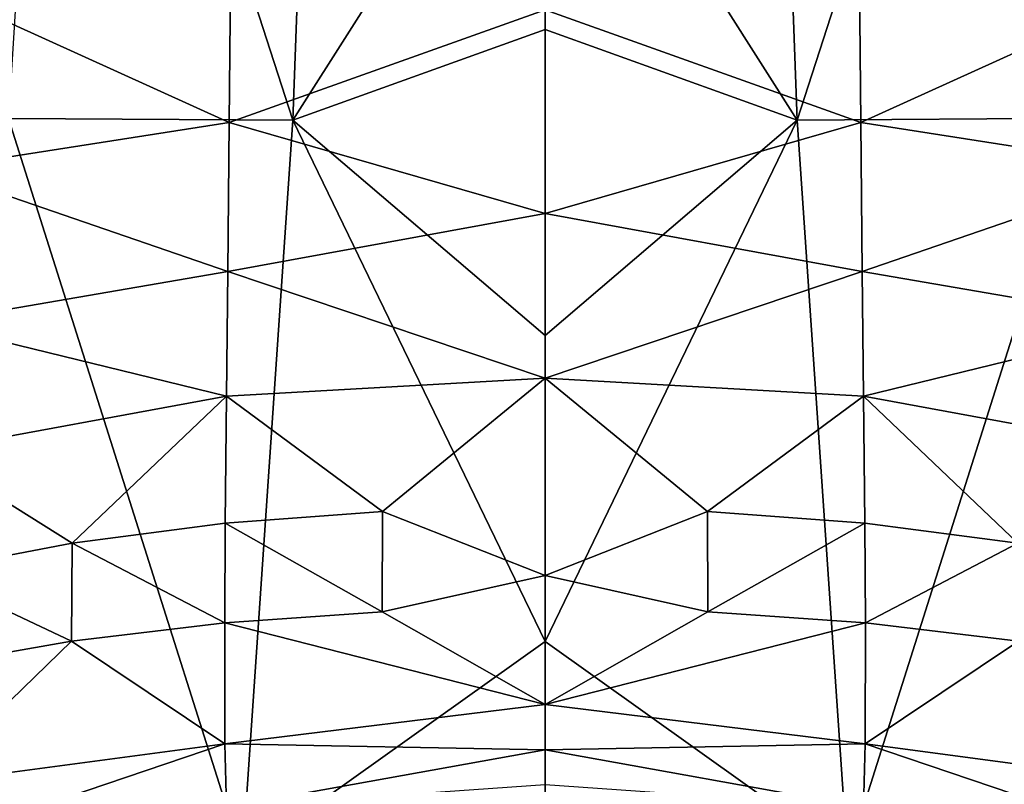
# Model space of a CAD drawing. Units: inches. Extents: x -3.06 to 3.05, y -1.34 to 1.55.
# Drawn here: x -0.29 to 0.25, y -0.85 to -0.43 of the extents above; entities that cross this region are included whole.
import ezdxf

# ---------------------------------------------------------------- set-up
doc = ezdxf.new("R2010")
doc.units = ezdxf.units.IN
doc.layers.get('0').update_dxf_attribs({"true_color": 0xc2ced6})

msp = doc.modelspace()

# ---------------------------------------------------------------- linework, layer by layer
for points in [[(-0.26947, -0.08307), (-0.29449, -0.4871), (-0.13851, -0.48819), (-0.26947, -0.08307)], [(-0.13851, -0.48819), (-0.12361, -0.08363), (-0.26947, -0.08307), (-0.13851, -0.48819)], [(-0.12361, -0.08363), (-0.13851, -0.48819), (0, -0.2703), (-0.12361, -0.08363)], [(0, -0.2703), (0.13851, -0.48818), (0.12361, -0.08362), (0, -0.2703)], [(0.26947, -0.08306), (0.12361, -0.08362), (0.13851, -0.48818), (0.26947, -0.08306)], [(0.13851, -0.48818), (0.29449, -0.48709), (0.26947, -0.08306), (0.13851, -0.48818)], [(-0.13851, -0.48819), (0, -0.43833), (0, -0.2703), (-0.13851, -0.48819)], [(0.13851, -0.48818), (0, -0.2703), (0, -0.43833), (0.13851, -0.48818)], [(-0.33568, -0.41568), (-0.17248, -0.39392), (-0.17335, -0.4894), (-0.33568, -0.41568)], [(-0.17335, -0.4894), (-0.17248, -0.39392), (0, -0.42752), (-0.17335, -0.4894)], [(0, -0.42752), (0.17248, -0.39392), (0.17335, -0.48941), (0, -0.42752)], [(0.17335, -0.48941), (0.17248, -0.39392), (0.33568, -0.41569), (0.17335, -0.48941)], [(-0.17335, -0.4894), (-0.33749, -0.51497), (-0.33568, -0.41568), (-0.17335, -0.4894)], [(0.33568, -0.41569), (0.33749, -0.51498), (0.17335, -0.48941), (0.33568, -0.41569)], [(0, -0.42752), (0, -0.53942), (-0.17335, -0.4894), (0, -0.42752)], [(0.17335, -0.48941), (0, -0.53942), (0, -0.42752), (0.17335, -0.48941)], [(-0.13851, -0.48819), (0, -0.60636), (0, -0.43833), (-0.13851, -0.48819)], [(0.13851, -0.48818), (0, -0.43833), (0, -0.60636), (0.13851, -0.48818)], [(-0.29449, -0.4871), (-0.34221, -0.89113), (-0.16603, -0.89275), (-0.29449, -0.4871)], [(-0.33749, -0.51497), (-0.17335, -0.4894), (-0.17417, -0.57112), (-0.33749, -0.51497)], [(-0.16603, -0.89275), (-0.13851, -0.48819), (-0.29449, -0.4871), (-0.16603, -0.89275)], [(0, -0.53942), (-0.17417, -0.57112), (-0.17335, -0.4894), (0, -0.53942)], [(-0.13851, -0.48819), (-0.16603, -0.89275), (0, -0.77438), (-0.13851, -0.48819)], [(-0.13851, -0.48819), (0, -0.77438), (0, -0.60636), (-0.13851, -0.48819)], [(0.13851, -0.48818), (0, -0.60636), (0, -0.77438), (0.13851, -0.48818)], [(0, -0.77438), (0.16603, -0.89274), (0.13851, -0.48818), (0, -0.77438)], [(0, -0.53942), (0.17335, -0.48941), (0.17417, -0.57112), (0, -0.53942)], [(0.29449, -0.48709), (0.13851, -0.48818), (0.16603, -0.89274), (0.29449, -0.48709)], [(0.16603, -0.89274), (0.34221, -0.89112), (0.29449, -0.48709), (0.16603, -0.89274)], [(0.17417, -0.57112), (0.17335, -0.48941), (0.33749, -0.51498), (0.17417, -0.57112)], [(-0.17417, -0.57112), (-0.33904, -0.59954), (-0.33749, -0.51497), (-0.17417, -0.57112)], [(0.33749, -0.51498), (0.33904, -0.59954), (0.17417, -0.57112), (0.33749, -0.51498)], [(-0.17417, -0.57112), (0, -0.53942), (0, -0.62975), (-0.17417, -0.57112)], [(0, -0.62975), (0, -0.53942), (0.17417, -0.57112), (0, -0.62975)], [(-0.33904, -0.59954), (-0.17417, -0.57112), (-0.17489, -0.63974), (-0.33904, -0.59954)], [(0, -0.62975), (-0.17489, -0.63974), (-0.17417, -0.57112), (0, -0.62975)], [(0.17417, -0.57112), (0.17489, -0.63974), (0, -0.62975), (0.17417, -0.57112)], [(0.17489, -0.63974), (0.17417, -0.57112), (0.33904, -0.59954), (0.17489, -0.63974)], [(-0.17489, -0.63974), (-0.34, -0.66999), (-0.33904, -0.59954), (-0.17489, -0.63974)], [(0.33904, -0.59954), (0.34, -0.66999), (0.17489, -0.63974), (0.33904, -0.59954)], [(-0.08916, -0.70292), (-0.17489, -0.63974), (0, -0.62975), (-0.08916, -0.70292)], [(0, -0.73814), (-0.08916, -0.70292), (0, -0.62975), (0, -0.73814)], [(0.17489, -0.63974), (0.08916, -0.70292), (0, -0.62975), (0.17489, -0.63974)], [(0, -0.73814), (0, -0.62975), (0.08916, -0.70292), (0, -0.73814)], [(-0.34, -0.66999), (-0.17489, -0.63974), (-0.25953, -0.72038), (-0.34, -0.66999)], [(-0.17489, -0.63974), (-0.17556, -0.70941), (-0.25953, -0.72038), (-0.17489, -0.63974)], [(-0.17489, -0.63974), (-0.08916, -0.70292), (-0.17556, -0.70941), (-0.17489, -0.63974)], [(0.08916, -0.70292), (0.17489, -0.63974), (0.17556, -0.70941), (0.08916, -0.70292)], [(0.25953, -0.72038), (0.17556, -0.70941), (0.17489, -0.63974), (0.25953, -0.72038)], [(0.34, -0.66999), (0.25953, -0.72038), (0.17489, -0.63974), (0.34, -0.66999)], [(-0.34102, -0.73594), (-0.34, -0.66999), (-0.25953, -0.72038), (-0.34102, -0.73594)], [(-0.17556, -0.70941), (-0.08916, -0.70292), (-0.08936, -0.75807), (-0.17556, -0.70941)], [(-0.08936, -0.75807), (-0.08916, -0.70292), (0, -0.73814), (-0.08936, -0.75807)], [(0, -0.73814), (0.08916, -0.70292), (0.08936, -0.75807), (0, -0.73814)], [(0.08936, -0.75807), (0.08916, -0.70292), (0.17556, -0.70941), (0.08936, -0.75807)], [(-0.25953, -0.72038), (-0.17556, -0.70941), (-0.17588, -0.76409), (-0.25953, -0.72038)], [(-0.08936, -0.75807), (-0.17588, -0.76409), (-0.17556, -0.70941), (-0.08936, -0.75807)], [(0.17556, -0.70941), (0.17588, -0.76409), (0.08936, -0.75807), (0.17556, -0.70941)], [(0.17588, -0.76409), (0.17556, -0.70941), (0.25953, -0.72038), (0.17588, -0.76409)], [(-0.34102, -0.73594), (-0.25953, -0.72038), (-0.25992, -0.77421), (-0.34102, -0.73594)], [(-0.17588, -0.76409), (-0.25992, -0.77421), (-0.25953, -0.72038), (-0.17588, -0.76409)], [(0.25953, -0.72038), (0.25992, -0.77421), (0.17588, -0.76409), (0.25953, -0.72038)], [(-0.25992, -0.77421), (-0.34145, -0.78851), (-0.34102, -0.73594), (-0.25992, -0.77421)], [(0, -0.80895), (-0.08936, -0.75807), (0, -0.73814), (0, -0.80895)], [(0, -0.80895), (0, -0.73814), (0.08936, -0.75807), (0, -0.80895)], [(-0.17588, -0.76409), (-0.08936, -0.75807), (0, -0.80895), (-0.17588, -0.76409)], [(0, -0.80895), (0.08936, -0.75807), (0.17588, -0.76409), (0, -0.80895)], [(-0.25992, -0.77421), (-0.17588, -0.76409), (-0.17571, -0.83057), (-0.25992, -0.77421)], [(0, -0.80895), (-0.17571, -0.83057), (-0.17588, -0.76409), (0, -0.80895)], [(0.17588, -0.76409), (0.17571, -0.83057), (0, -0.80895), (0.17588, -0.76409)], [(0.17571, -0.83057), (0.17588, -0.76409), (0.25992, -0.77421), (0.17571, -0.83057)], [(-0.34067, -0.85262), (-0.34145, -0.78851), (-0.25992, -0.77421), (-0.34067, -0.85262)], [(-0.25992, -0.77421), (-0.17571, -0.83057), (-0.34067, -0.85262), (-0.25992, -0.77421)], [(0, -0.94241), (0, -0.77438), (-0.16603, -0.89275), (0, -0.94241)], [(0.16603, -0.89274), (0, -0.77438), (0, -0.94241), (0.16603, -0.89274)], [(0.34068, -0.85262), (0.17571, -0.83057), (0.25992, -0.77421), (0.34068, -0.85262)], [(0, -0.80895), (0, -0.8338), (-0.17571, -0.83057), (0, -0.80895)], [(0, -0.8338), (0, -0.80895), (0.17571, -0.83057), (0, -0.8338)], [(-0.33843, -0.88564), (-0.34067, -0.85262), (-0.17571, -0.83057), (-0.33843, -0.88564)], [(-0.17571, -0.83057), (-0.17483, -0.86538), (-0.33843, -0.88564), (-0.17571, -0.83057)], [(-0.17483, -0.86538), (-0.17571, -0.83057), (0, -0.8338), (-0.17483, -0.86538)], [(0, -0.8338), (0.17571, -0.83057), (0.17483, -0.86538), (0, -0.8338)], [(0.33843, -0.88564), (0.17483, -0.86538), (0.17571, -0.83057), (0.33843, -0.88564)], [(0.17571, -0.83057), (0.34068, -0.85262), (0.33843, -0.88564), (0.17571, -0.83057)], [(0, -0.8338), (0, -0.85301), (-0.17483, -0.86538), (0, -0.8338)], [(0.17483, -0.86538), (0, -0.85301), (0, -0.8338), (0.17483, -0.86538)]]:
    msp.add_lwpolyline(points)

doc.saveas('drawing.dxf')
